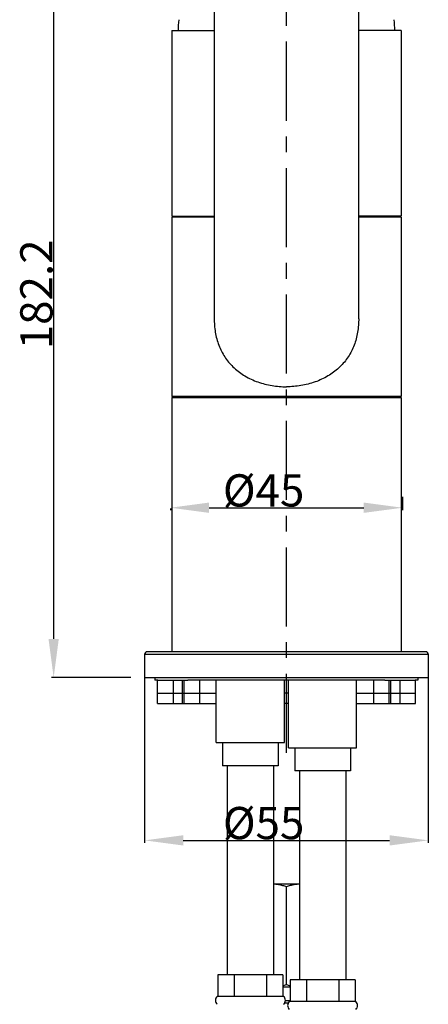
# Model space of a CAD drawing. Units: millimetres. Extents: x 320 to 617, y 0 to 210.
# Drawn here: x 393 to 425, y 85 to 161 of the extents above; entities that cross this region are included whole.
import ezdxf

# ---------------------------------------------------------------- set-up
doc = ezdxf.new("R2010")
doc.units = ezdxf.units.MM
doc.header["$LTSCALE"] = 16.335
doc.header["$PDMODE"] = 3
doc.header["$PDSIZE"] = 8
doc.linetypes.add('CENTER', pattern=[0.6, 0.375, -0.075, 0.075, -0.075])
doc.layers.get('0').update_dxf_attribs({"linetype": 'CONTINUOUS'})
doc.layers.get('Defpoints').update_dxf_attribs({"linetype": 'CONTINUOUS'})
doc.layers.add('02___PRT_ALL_AXES', color=7, linetype='CONTINUOUS')
doc.layers.add('DRIVEN_DIM', color=7, linetype='CONTINUOUS')
doc.styles.get("Standard").update_dxf_attribs({"font": 'txt', "width": 0.75})
doc.dimstyles.new('DIMSTYLE_1', dxfattribs={"dimtxt": 2.5, "dimasz": 3, "dimexe": 0.18, "dimexo": 0.0625, "dimgap": 0.09, "dimtad": 1, "dimdec": 1, "dimlfac": 2.5, "dimdsep": 46, "dimtxsty": 'Standard', "dimblk": '_FILLED', "dimblk1": '_FILLED', "dimblk2": '_FILLED', "dimcen": 0.09, "dimadec": 0, "dimazin": 0, "dimtfac": 1, "dimtdec": 1, "dimtofl": 0, "dimtmove": 0, "dimatfit": 3, "dimldrblk": '_FILLED', "dimfxl": 0, "dimtolj": 1, "dimarcsym": 0})
doc.dimstyles.new('DIMSTYLE_2', dxfattribs={"dimtxt": 2.5, "dimasz": 3, "dimexe": 0.18, "dimexo": 0.0625, "dimgap": 0.09, "dimtad": 1, "dimlfac": 2.5, "dimdsep": 46, "dimtxsty": 'Standard', "dimblk": '_FILLED', "dimblk1": '_FILLED', "dimblk2": '_FILLED', "dimcen": 0.09, "dimadec": 0, "dimazin": 0, "dimtp": 0.01, "dimtm": 0.01, "dimtfac": 1, "dimtofl": 0, "dimtmove": 0, "dimatfit": 3, "dimldrblk": '_FILLED', "dimfxl": 0, "dimtolj": 1, "dimarcsym": 0})

# ---------------------------------------------------------------- blocks, each defined once
blk = doc.blocks.new('_FILLED')
at = {"color": 0, "linetype": 'ByBlock'}
blk.add_solid([(0, 0), (-1, 0.133), (-1, -0.133)], dxfattribs=at)
blk = doc.blocks.new('*D1')
at = {"layer": 'Defpoints', "color": 0, "linetype": 'Continuous'}
for p in [(413.133, 183.19), (396.081, 110.32), (402.133, 110.32)]:
    blk.add_point(p, dxfattribs=at)
at = {"layer": 'DRIVEN_DIM', "color": 0, "linetype": 'Continuous', "lineweight": -2}
for p, q in [((413.071, 183.19), (395.901, 183.19)), ((396.081, 180.19), (396.081, 113.32)), ((402.071, 110.32), (395.901, 110.32))]:
    blk.add_line(p, q, dxfattribs=at)
at = {"layer": 'DRIVEN_DIM', "color": 0, "linetype": 'Continuous', "lineweight": -2, "xscale": 3, "yscale": 3, "zscale": 3}
for p, rotation in [((396.081, 183.19), 90), ((396.081, 110.32), 270)]:
    blk.add_blockref('_FILLED', p, dxfattribs=dict(at, rotation=rotation))
at = {"layer": 'DRIVEN_DIM', "color": 0, "linetype": 'Continuous', "insert": (393.491, 140.026), "char_height": 2.5, "attachment_point": 2, "rotation": 90}
blk.add_mtext('\\A1;182.2', dxfattribs=at)
blk = doc.blocks.new('*D2')
at = {"layer": 'Defpoints', "color": 0, "linetype": 'Continuous'}
for p in [(423.133, 124.394), (405.133, 123.494), (423.133, 123.485)]:
    blk.add_point(p, dxfattribs=at)
at = {"layer": 'DRIVEN_DIM', "color": 0, "linetype": 'Continuous', "lineweight": -2}
for p, q in [((423.133, 124.332), (423.133, 123.305)), ((405.133, 123.431), (405.133, 123.305)), ((408.133, 123.485), (420.133, 123.485))]:
    blk.add_line(p, q, dxfattribs=at)
at = {"layer": 'DRIVEN_DIM', "color": 0, "linetype": 'Continuous', "lineweight": -2, "xscale": 3, "yscale": 3, "zscale": 3, "rotation": 180}
blk.add_blockref('_FILLED', (405.133, 123.485), dxfattribs=at)
at = {"layer": 'DRIVEN_DIM', "color": 0, "linetype": 'Continuous', "lineweight": -2, "xscale": 3, "yscale": 3, "zscale": 3}
blk.add_blockref('_FILLED', (423.133, 123.485), dxfattribs=at)
at = {"layer": 'DRIVEN_DIM', "color": 0, "linetype": 'Continuous', "insert": (412.362, 126.075), "char_height": 2.5, "attachment_point": 2}
blk.add_mtext('\\A1;%%c45', dxfattribs=at)
blk = doc.blocks.new('*D4')
at = {"layer": 'Defpoints', "color": 0, "linetype": 'Continuous'}
for p in [(403.133, 111.12), (425.133, 111.12), (425.133, 97.697)]:
    blk.add_point(p, dxfattribs=at)
at = {"layer": 'DRIVEN_DIM', "color": 0, "linetype": 'Continuous', "lineweight": -2}
for p, q in [((403.133, 111.057), (403.133, 97.517)), ((425.133, 111.057), (425.133, 97.517)), ((406.133, 97.697), (422.133, 97.697))]:
    blk.add_line(p, q, dxfattribs=at)
at = {"layer": 'DRIVEN_DIM', "color": 0, "linetype": 'Continuous', "lineweight": -2, "xscale": 3, "yscale": 3, "zscale": 3, "rotation": 180}
blk.add_blockref('_FILLED', (403.133, 97.697), dxfattribs=at)
at = {"layer": 'DRIVEN_DIM', "color": 0, "linetype": 'Continuous', "lineweight": -2, "xscale": 3, "yscale": 3, "zscale": 3}
blk.add_blockref('_FILLED', (425.133, 97.697), dxfattribs=at)
at = {"layer": 'DRIVEN_DIM', "color": 0, "linetype": 'Continuous', "insert": (412.362, 100.287), "char_height": 2.5, "attachment_point": 2}
blk.add_mtext('\\A1;%%c55', dxfattribs=at)

msp = doc.modelspace()

# ---------------------------------------------------------------- linework, layer by layer
at = {"color": 7, "linetype": 'Continuous'}
for p, q in [((424.933, 112.3197), (403.333, 112.3197)), ((404.1486, 110.1197), (406.4978, 110.1197)), ((407.3832, 110.1197), (407.3832, 108.3197)), ((420.8828, 110.1197), (420.8828, 108.3197)), ((421.7682, 110.1197), (424.1174, 110.1197)), ((404.1331, 109.1197), (408.693, 109.1197)), ((414.293, 109.1197), (413.973, 109.1197)), ((419.573, 109.1197), (424.1329, 109.1197)), ((404.1331, 108.3197), (408.693, 108.3197)), ((414.293, 108.3197), (413.973, 108.3197)), ((419.573, 108.3197), (424.1329, 108.3197)), ((413.133, 94.3197), (415.133, 94.3197)), ((413.8503, 87.2797), (408.8158, 87.2797)), ((408.8158, 87.2797), (408.8158, 85.5997)), ((410.0744, 87.2797), (410.0744, 85.5997)), ((412.5916, 87.2797), (412.5916, 85.5997)), ((413.8503, 87.2797), (413.8503, 85.5997)), ((419.4503, 86.8797), (414.4158, 86.8797)), ((414.4158, 86.8797), (414.4158, 85.1997)), ((415.6744, 86.8797), (415.6744, 85.1997)), ((418.1916, 86.8797), (418.1916, 85.1997)), ((419.4503, 86.8797), (419.4503, 85.1997)), ((413.913, 85.5997), (408.753, 85.5997)), ((414.2646, 85.0797), (413.9842, 85.0797)), ((414.0418, 85.2797), (414.4158, 85.2797)), ((419.513, 85.1997), (414.353, 85.1997))]:
    msp.add_line(p, q, dxfattribs=at)
at = {"color": 9, "linetype": 'Continuous'}
for p, q in [((403.133, 112.1197), (425.133, 112.1197)), ((405.3508, 110.1197), (405.3508, 108.3197)), ((406.0534, 110.1197), (406.0534, 108.3197)), ((406.1832, 110.1197), (406.1832, 108.3197)), ((422.0828, 110.1197), (422.0828, 108.3197)), ((422.2126, 110.1197), (422.2126, 108.3197)), ((422.9152, 110.1197), (422.9152, 108.3197))]:
    msp.add_line(p, q, dxfattribs=at)
at = {"color": 7, "linetype": 'Continuous'}
for centre, radius, start, end in [((414.133, 160.4797), 8.4, 174.278187, 180), ((414.133, 160.4797), 8.4, 0, 5.721813), ((403.333, 112.1197), 0.2, 89.999983, 180), ((424.933, 112.1197), 0.2, 0, 90.000017), ((409.033, 85.2942), 0.4144, 132.501011, 227.498989), ((413.633, 85.2942), 0.4144, 312.501011, 47.498989), ((414.633, 84.8942), 0.4144, 132.501011, 227.498989), ((419.233, 84.8942), 0.4144, 312.501011, 47.498989)]:
    msp.add_arc(centre, radius, start, end, dxfattribs=at)
for points, start_tangent, end_tangent in [([(413.233, 94.3197), (413.5284, 94.2784), (413.8261, 94.2116), (414.133, 94.1197)], (0.9954955, -0.0948091), (0.9486833, -0.3162278)), ([(414.133, 94.1197), (414.4409, 94.2119), (414.7385, 94.2785), (415.033, 94.3197)], (0.9486833, 0.3162278), (0.9954955, 0.0948091))]:
    msp.add_spline(points, degree=3, dxfattribs=dict(at, start_tangent=start_tangent, end_tangent=end_tangent))
at = {"layer": '02___PRT_ALL_AXES', "color": 2, "linetype": 'CENTER'}
msp.add_line((414.133, 104.4849), (414.133, 180.6439), dxfattribs=at)
at = {"layer": '02___PRT_ALL_AXES', "color": 7, "linetype": 'Continuous'}
for p, q in [((408.533, 175.7005), (408.533, 138.1219)), ((419.733, 138.1219), (419.733, 175.7005)), ((405.233, 160.4797), (405.233, 146.0797)), ((405.2331, 160.4797), (408.533, 160.4797)), ((423.0329, 160.4797), (419.733, 160.4797)), ((423.033, 160.4797), (423.033, 146.0797)), ((405.233, 145.9997), (405.233, 132.1197)), ((408.533, 145.9997), (405.233, 145.9997)), ((405.2331, 146.0797), (408.533, 146.0797)), ((406.333, 146.0797), (406.333, 145.9997)), ((423.0329, 146.0797), (419.733, 146.0797)), ((423.033, 145.9997), (419.733, 145.9997)), ((421.933, 146.0797), (421.933, 145.9997)), ((423.033, 145.9997), (423.033, 132.1197)), ((423.033, 132.1197), (405.233, 132.1197)), ((406.333, 132.0397), (406.333, 132.1197)), ((421.933, 132.0397), (421.933, 132.1197)), ((405.233, 132.0397), (405.233, 112.3197)), ((405.2331, 132.0397), (423.0329, 132.0397)), ((423.033, 132.0397), (423.033, 112.3197)), ((403.133, 112.1197), (403.133, 110.3197)), ((425.133, 112.1197), (425.133, 110.3197)), ((403.133, 110.3197), (425.133, 110.3197)), ((403.933, 110.3197), (403.933, 110.1197)), ((404.1486, 110.1197), (403.933, 110.1197)), ((404.133, 108.3197), (404.133, 110.1197)), ((421.7682, 110.1197), (406.4978, 110.1197)), ((408.693, 105.2797), (408.693, 110.1197)), ((413.973, 105.2797), (413.973, 110.1197)), ((414.293, 104.8797), (414.293, 110.1197)), ((419.573, 104.8797), (419.573, 110.1197)), ((424.333, 110.1197), (424.1174, 110.1197)), ((424.133, 108.3197), (424.133, 110.1197)), ((424.333, 110.3197), (424.333, 110.1197)), ((408.693, 105.2797), (413.973, 105.2797)), ((409.173, 105.2797), (409.173, 103.4797)), ((413.493, 105.2797), (413.493, 103.4797)), ((414.293, 104.8797), (419.573, 104.8797)), ((414.773, 104.8797), (414.773, 103.0797)), ((419.093, 104.8797), (419.093, 103.0797)), ((413.493, 103.4797), (409.173, 103.4797)), ((409.533, 103.4797), (409.533, 87.2797)), ((413.133, 103.4797), (413.133, 87.2797)), ((419.093, 103.0797), (414.773, 103.0797)), ((415.133, 103.0797), (415.133, 86.8797)), ((418.733, 103.0797), (418.733, 86.8797)), ((414.133, 86.5197), (414.133, 94.1197)), ((414.4158, 86.3197), (413.8503, 86.3197))]:
    msp.add_line(p, q, dxfattribs=at)
for centre, start, end in [((412.5398, 91.2825), 285.128359, 288.496284), ((415.7263, 91.2825), 251.503708, 254.871541)]:
    msp.add_arc(centre, 5.0222, start, end, dxfattribs=at)
for points, start_tangent, end_tangent in [([(408.533, 138.1231), (408.5336, 138.0309), (408.6385, 136.9648), (408.9362, 135.9602), (409.4168, 135.08), (410.0765, 134.3253), (410.9163, 133.7019), (411.9156, 133.2348), (413.0133, 132.952), (414.133, 132.86)], (-0.0004229, -0.9999999), (1, 0)), ([(419.733, 138.1231), (419.7324, 138.0309), (419.6275, 136.9648), (419.3298, 135.9602), (418.8492, 135.08), (418.1895, 134.3253), (417.3498, 133.7019), (416.3504, 133.2348), (415.2527, 132.952), (414.133, 132.86)], (0.0004229, -0.9999999), (-1, 0))]:
    msp.add_spline(points, degree=3, dxfattribs=dict(at, start_tangent=start_tangent, end_tangent=end_tangent))

# ---------------------------------------------------------------- dimensions: what is measured, and where the dimension line sits
at = {"layer": 'DRIVEN_DIM', "color": 2, "linetype": 'Continuous'}
dim = msp.add_linear_dim(base=(396.0811, 110.3197), p1=(413.133, 183.1901), p2=(402.133, 110.3197), angle=270, dimstyle='DIMSTYLE_1', dxfattribs=at)
dim.commit()
dim.dimension.update_dxf_attribs({"geometry": '*D1', "text_midpoint": (396.0811, 140.0257), "dimtype": 160})
for base, p1, p2, picture, middle in [((423.133, 123.4848), (405.133, 123.4936), (423.133, 124.3944), '*D2', (412.3622, 123.4848)), ((425.133, 97.6969), (403.133, 111.1197), (425.133, 111.1197), '*D4', (412.3622, 97.6969))]:
    dim = msp.add_linear_dim(base=base, p1=p1, p2=p2, text='%%c<>', dimstyle='DIMSTYLE_2', dxfattribs=at)
    dim.commit()
    dim.dimension.update_dxf_attribs({"geometry": picture, "text_midpoint": middle, "dimtype": 160})

doc.saveas('drawing.dxf')
